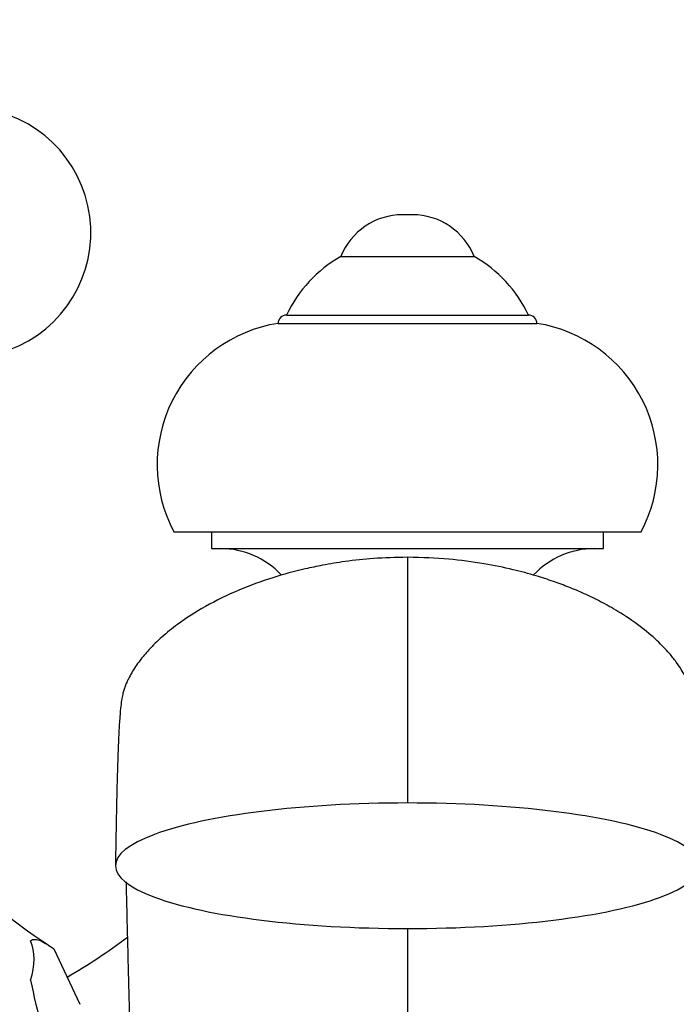
# Model space of a CAD drawing. Units: millimetres. Extents: x 0 to 1175, y 0 to 1966.
# Drawn here: x 577 to 617, y 1467 to 1526 of the extents above; entities that cross this region are included whole.
import ezdxf
from ezdxf import colors
from ezdxf.entities.mleader import LeaderData, LeaderLine
from ezdxf.math import Vec2, Vec3

# ---------------------------------------------------------------- set-up
doc = ezdxf.new("R2010")
doc.units = ezdxf.units.MM
doc.layers.add('DV1_Défaut', color=7, linetype='Continuous')
doc.layers.add('Défaut', color=7, linetype='Continuous')

# ---------------------------------------------------------------- blocks, each defined once
blk = doc.blocks.new('_DOT')
at = {"color": 0}
blk.add_line((0, 0), (-1, 0), dxfattribs=at)
at = {"color": 0, "const_width": 0.333}
blk.add_lwpolyline([(-0.1665, 0, 1), (0.1665, 0, 1)], format="xyb", close=True, dxfattribs=at)
blk = doc.blocks.new('SE')
at = {"layer": 'DV1_Défaut', "color": 7, "linetype": 'Continuous'}
for p, q in [((600.699, 1514.529), (600.123, 1514.529)), ((596.411, 1512.018), (604.411, 1512.018)), ((592.661, 1508.018), (608.161, 1508.018)), ((593.161, 1508.518), (607.661, 1508.518)), ((586.411, 1495.518), (614.411, 1495.518)), ((588.661, 1495.518), (588.661, 1494.518)), ((612.161, 1494.518), (612.161, 1495.518)), ((588.661, 1494.518), (612.161, 1494.518)), ((600.411, 1494), (600.411, 1479.28)), ((600.411, 1471.776), (600.411, 1432.827)), ((579.219, 1470.541), (580.769, 1467.216))]:
    blk.add_line(p, q, dxfattribs=at)
for centre, radius, start, end in [((573.935, 1513.461), 7.5, 290.23908, 161.7508), ((600.123, 1510.529), 4, 90, 158.1357), ((600.699, 1510.529), 4, 21.8643, 90), ((600.381, 1505.073), 8, 119.75265, 154.48954), ((600.441, 1505.073), 8, 25.51046, 60.24735), ((593.994, 1499.539), 8.583, 98.93692, 207.93298), ((593.161, 1508.018), 0.5, 90, 180), ((607.661, 1508.018), 0.5, 0, 90), ((606.828, 1499.539), 8.583, 332.06702, 81.06308), ((589.211, 1489.518), 5, 43.28971, 90), ((611.611, 1489.518), 5, 90, 136.74449), ((594.023, 1494.366), 28.029, 204.80954, 237.28502), ((562.71, 1498.925), 34.702, 299.9039, 307.0646), ((652.382, 1484.632), 76.253, 192.0881, 196.36593)]:
    blk.add_arc(centre, radius, start, end, dxfattribs=at)
for centre, major_axis, ratio, start_param, end_param in [((600.411, 1475.518), (17.5, 0), 0.214984, 1.570796, 4.712389), ((600.411, 1475.518), (-17.5, 0), 0.214984, 1.570796, 4.712389), ((564.887, 1465.075), (12.902, 6.016), 0.422618, 5.906455, 6.270762)]:
    blk.add_ellipse(centre, major_axis=major_axis, ratio=ratio, start_param=start_param, end_param=end_param, dxfattribs=at)
for points, knots in [([(600.411, 1494), (599.663, 1493.986), (598.506, 1493.958), (596.774, 1493.772), (595.42, 1493.551), (593.97, 1493.247), (592.282, 1492.788), (590.274, 1492.054), (588.354, 1491.125), (586.828, 1490.155), (585.713, 1489.259), (584.96, 1488.526), (584.357, 1487.811), (583.982, 1487.254), (583.778, 1486.888), (583.712, 1486.759), (583.682, 1486.701), (583.629, 1486.592), (583.567, 1486.457), (583.495, 1486.283), (583.425, 1486.082), (583.357, 1485.832), (583.291, 1485.519), (583.228, 1485.079), (583.168, 1484.427), (583.111, 1483.497), (583.056, 1482.212), (583.011, 1480.709), (582.973, 1479.09), (582.94, 1477.403), (582.922, 1476.243), (582.911, 1475.531)], [0, 0, 0, 0, 0.048817, 0.089645, 0.122495, 0.14765, 0.195718, 0.247818, 0.300718, 0.348651, 0.377612, 0.403725, 0.424253, 0.44514, 0.45179, 0.454317, 0.455569, 0.457058, 0.466251, 0.481443, 0.502891, 0.530656, 0.564741, 0.605406, 0.653037, 0.707784, 0.769773, 0.839104, 0.88945, 0.943087, 1, 1, 1, 1]), ([(617.911, 1475.531), (617.898, 1476.404), (617.876, 1477.81), (617.84, 1479.757), (617.806, 1481.287), (617.77, 1482.601), (617.733, 1483.649), (617.693, 1484.422), (617.655, 1484.915), (617.619, 1485.21), (617.584, 1485.42), (617.547, 1485.598), (617.478, 1485.865), (617.356, 1486.217), (617.177, 1486.649), (616.889, 1487.183), (616.497, 1487.756), (616.024, 1488.346), (615.315, 1489.077), (614.289, 1489.935), (613.145, 1490.704), (612.011, 1491.338), (611.024, 1491.815), (610.079, 1492.215), (609.122, 1492.571), (608.017, 1492.929), (606.634, 1493.3), (604.898, 1493.653), (602.741, 1493.938), (601.319, 1493.979), (600.411, 1494)], [0, 0, 0, 0, 0.072013, 0.138365, 0.19902, 0.253981, 0.318451, 0.372998, 0.4178, 0.453057, 0.479147, 0.496561, 0.516761, 0.526066, 0.535509, 0.557052, 0.570261, 0.58584, 0.611547, 0.643772, 0.682531, 0.711138, 0.737662, 0.761668, 0.785211, 0.811615, 0.84607, 0.888859, 0.940157, 1, 1, 1, 1]), ([(583.546, 1474.545), (583.555, 1474.152), (583.58, 1473.096), (583.621, 1471.414), (583.686, 1468.767), (583.769, 1465.552), (583.867, 1461.955), (583.962, 1458.708), (584.037, 1456.409), (584.094, 1454.816), (584.137, 1453.685), (584.186, 1452.513), (584.243, 1451.277), (584.281, 1450.577), (584.305, 1450.148)], [0, 0, 0, 0, 0.037746, 0.102201, 0.165887, 0.305561, 0.439689, 0.567575, 0.68895, 0.741305, 0.796209, 0.857878, 0.926257, 1, 1, 1, 1]), ([(577.82, 1471.023), (577.898, 1471.093), (577.993, 1471.115), (578.203, 1471.102), (578.318, 1471.067), (578.681, 1470.908), (578.947, 1470.734), (579.219, 1470.541)], [0, 0, 0, 0, 0.25, 0.25, 0.5, 0.5, 1, 1, 1, 1])]:
    blk.add_open_spline(points, degree=3, knots=knots, dxfattribs=at)

msp = doc.modelspace()

# ---------------------------------------------------------------- block references
at = {"layer": 'Défaut'}
msp.add_blockref('SE', (0, 0), dxfattribs=at)

# ---------------------------------------------------------------- leaders
at = {"layer": 'Défaut', "color": 7, "linetype": 'Continuous'}
ml = msp.add_multileader_mtext('Standard', dxfattribs=at)
ml.set_content('{\\pxsm0.9;\\fSolid Edge ISO|b1||i0||c0|p34;\\W1.;07/09/2016\\P}', color=256)
ml.set_leader_properties()
ml.set_arrow_properties(name='DOT')
ml.build(insert=Vec2(0, 0))
ml.multileader.update_dxf_attribs({"leader_type": 0, "dogleg_length": 0, "arrow_head_size": 12})
ctx = ml.context
ctx.base_point, ctx.char_height, ctx.arrow_head_size, ctx.landing_gap_size = Vec3(1087.178, 1946.151), 12, 12, 4.2
notes = []
notes.append((ctx, [(0, (0, 0, 0), (0, 0), (1, 0), 1, [])]))
ctx.mtext.insert = Vec3(1089.178, 1952.271)
for ctx, leaders in notes:
    for number, flags, end, landing, length, lines in leaders:
        leader = LeaderData()
        leader.index, (leader.has_last_leader_line, leader.has_dogleg_vector, leader.attachment_direction) = number, flags
        leader.last_leader_point, leader.dogleg_vector, leader.dogleg_length = Vec3(end), Vec3(landing), length
        for number, points, colour, breaks in lines:
            line = LeaderLine()
            line.index, line.vertices, line.color, line.breaks = number, Vec3.list(points), colors.encode_raw_color(colour), breaks
            leader.lines.append(line)
        ctx.leaders.append(leader)

doc.saveas('drawing.dxf')
